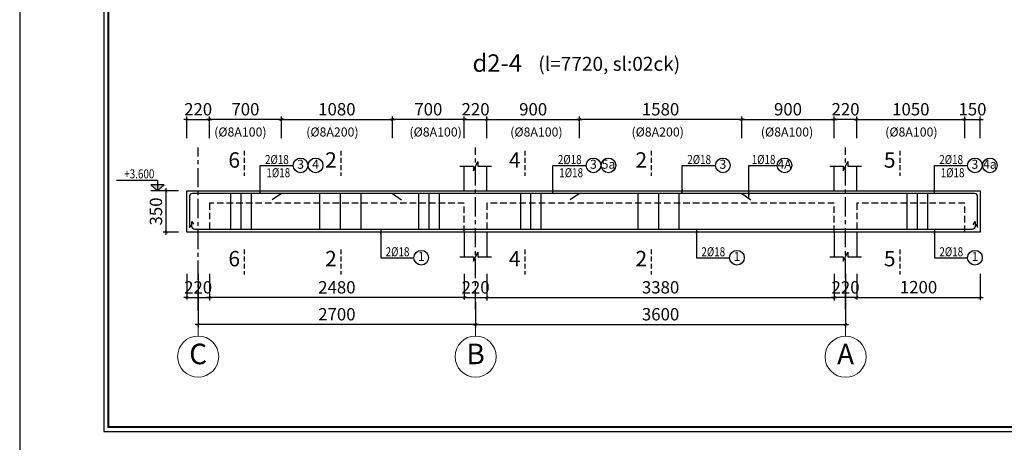
# Model space of a CAD drawing. Units: millimetres. Extents: x 981190 to 1044892, y 570021 to 730995.
# Drawn here: x 981190 to 990772, y 614512 to 618622 of the extents above; entities that cross this region are included whole.
import ezdxf
from ezdxf.enums import TextEntityAlignment as Align

# ---------------------------------------------------------------- set-up
doc = ezdxf.new("R2010")
doc.units = ezdxf.units.MM
doc.header["$LTSCALE"] = 500
doc.header["$MEASUREMENT"] = 0
doc.header["$PDMODE"] = 3
for name, pattern in [('BLk-A-2BR-A$0$BLk-A-2BR-A$0$2BR_A2_$1$DASHED', [0.75, 0.5, -0.25]), ('CENTER', [2, 1.25, -0.25, 0.25, -0.25]), ('HIDDEN', [0.375, 0.25, -0.125])]:
    doc.linetypes.add(name, pattern=pattern)
doc.layers.get('DEFPOINTS').update_dxf_attribs({"color": 6})
for name, color, linetype in [('CENTER LINE', 8, 'CENTER'), ('KC-Dam', 7, 'HIDDEN'), ('KC-Thep', 1, 'Continuous'), ('KT-Kyhieu', 5, 'Continuous'), ('KT-NetKhuat', 147, 'HIDDEN'), ('KT-NetThay', 7, 'Continuous')]:
    doc.layers.add(name, color=color, linetype=linetype)
for name, color, linetype, lineweight in [('KT-Dim', 5, 'Continuous', 15), ('KT-NetTruc', 5, 'CENTER', 15), ('KT-Text', 6, 'Continuous', 20), ('TEXT', 4, 'Continuous', 13)]:
    doc.layers.add(name, color=color, linetype=linetype, lineweight=lineweight)
doc.styles.add('romans.shx', font='romans.shx', dxfattribs={"width": 0.75, "bigfont": 'vns.shx'})
doc.styles.add('VNCC-Arial', font='ARIAL.TTF')
doc.styles.add('VNCC-UNI-Arial', font='ARIAL.TTF')
doc.styles.add('VNCC-VnAvantH', font='VHAVAN.ttf')
doc.styles.add('VNCC-VnAvantH-B', font='VHAVANB.ttf')
doc.styles.add('VNCC-VnSimli', font='vnsimli.shx', dxfattribs={"width": 0.8, "bigfont": 'vn.shx'})
doc.styles.add('vntimeh.shx', font='vntimeh.shx', dxfattribs={"width": 0.75, "bigfont": 'vn.shx'})
doc.styles.add('工程字', font='gbenor.shx', dxfattribs={"bigfont": 'gbcbig.shx'})
doc.dimstyles.new('GB-5', dxfattribs={"dimtxt": 400, "dimasz": 100, "dimexe": 60, "dimexo": 60, "dimgap": 60, "dimtad": 1, "dimtoh": 1, "dimdec": 0, "dimdsep": 46, "dimtxsty": '工程字', "dimblk": 'ARCHTICK', "dimcen": 60, "dimdle": 60, "dimclrd": 250, "dimclre": 250, "dimadec": 0, "dimazin": 0, "dimtfac": 0.7, "dimtdec": 0, "dimtix": 1, "dimtmove": 0, "dimatfit": 3, "dimfxl": 1, "dimtzin": 0, "dimarcsym": 0})
doc.dimstyles.new('VNCC_DIM40', dxfattribs={"dimscale": 0.4, "dimtxt": 220, "dimasz": 110, "dimexe": 66, "dimexo": 0, "dimgap": 55, "dimtad": 1, "dimdec": 0, "dimzin": 0, "dimdsep": 46, "dimtxsty": 'VNCC-VnSimli', "dimblk": 'ARCHTICK', "dimcen": 0.09, "dimdle": 66, "dimclrd": 256, "dimclre": 256, "dimclrt": 6, "dimadec": 0, "dimazin": 0, "dimtfac": 1, "dimtdec": 0, "dimtix": 1, "dimtmove": 2, "dimatfit": 3, "dimfxl": 1, "dimtvp": 0.833333, "dimtolj": 1, "dimtzin": 0, "dimarcsym": 0})

# ---------------------------------------------------------------- blocks, each defined once
blk = doc.blocks.new('khung-hacdic')
at = {"ltscale": 0.2}
blk.add_lwpolyline([(2111, 650), (41350, 650), (41350, 29047), (2111, 29047)], close=True, dxfattribs=at)
at = {"ltscale": 0.2, "const_width": 51.1}
blk.add_lwpolyline([(2221, 760), (41240, 760), (41240, 28937), (2221, 28937)], close=True, dxfattribs=at)
at = {"layer": 'DEFPOINTS', "color": 8, "ltscale": 0.2}
blk.add_lwpolyline([(0, 0), (42000, 0), (42000, 29697), (0, 29697)], close=True, dxfattribs=at)
blk = doc.blocks.new('_ArchTick')
at = {"color": 0, "linetype": 'ByBlock', "const_width": 0.15}
blk.add_lwpolyline([(-0.5, -0.5), (0.5, 0.5)], dxfattribs=at)
blk = doc.blocks.new('*D1019')
at = {"color": 250, "lineweight": -2}
for p, q in [((989308.8, 617651.3), (990414.8, 617651.3)), ((990386.8, 617470.9), (990386.8, 617679.3))]:
    blk.add_line(p, q, dxfattribs=at)
at = {"color": 250, "linetype": 'BLk-A-2BR-A$0$BLk-A-2BR-A$0$2BR_A2_$1$DASHED', "lineweight": -2}
blk.add_line((989336.8, 617470.9), (989336.8, 617679.3), dxfattribs=at)
at = {"layer": 'DEFPOINTS', "color": 0}
for p in [(990386.8, 617651.3), (989336.8, 617430.9), (990386.8, 617430.9)]:
    blk.add_point(p, dxfattribs=at)
at = {"color": 250, "lineweight": -2, "xscale": 28, "yscale": 28, "zscale": 28, "rotation": 180}
blk.add_blockref('_ArchTick', (989336.8, 617651.3), dxfattribs=at)
at = {"color": 250, "lineweight": -2, "xscale": 28, "yscale": 28, "zscale": 28}
blk.add_blockref('_ArchTick', (990386.8, 617651.3), dxfattribs=at)
at = {"color": 0, "insert": (989861.8, 617735.3), "char_height": 120, "attachment_point": 5, "style": '工程字'}
blk.add_mtext('1050', dxfattribs=at)
blk = doc.blocks.new('*D1020')
at = {"color": 250, "lineweight": -2}
for p, q in [((990386.8, 617651.3), (990358.8, 617651.3)), ((990386.8, 617651.3), (990536.8, 617651.3)), ((990536.8, 617470.9), (990536.8, 617679.3)), ((990536.8, 617651.3), (990564.8, 617651.3))]:
    blk.add_line(p, q, dxfattribs=at)
at = {"color": 250, "linetype": 'BLk-A-2BR-A$0$BLk-A-2BR-A$0$2BR_A2_$1$DASHED', "lineweight": -2}
blk.add_line((990386.8, 617470.9), (990386.8, 617679.3), dxfattribs=at)
at = {"layer": 'DEFPOINTS', "color": 0}
for p in [(990536.8, 617651.3), (990386.8, 617430.9), (990536.8, 617430.9)]:
    blk.add_point(p, dxfattribs=at)
at = {"color": 250, "lineweight": -2, "xscale": 28, "yscale": 28, "zscale": 28}
blk.add_blockref('_ArchTick', (990386.8, 617651.3), dxfattribs=at)
at = {"color": 250, "lineweight": -2, "xscale": 28, "yscale": 28, "zscale": 28, "rotation": 180}
blk.add_blockref('_ArchTick', (990536.8, 617651.3), dxfattribs=at)
at = {"color": 0, "insert": (990461.8, 617735.3), "char_height": 120, "attachment_point": 5, "style": '工程字'}
blk.add_mtext('150', dxfattribs=at)
blk = doc.blocks.new('*D1021')
at = {"color": 250, "linetype": 'BLk-A-2BR-A$0$BLk-A-2BR-A$0$2BR_A2_$1$DASHED', "lineweight": -2}
blk.add_line((989336.8, 616150.6), (989336.8, 615893.4), dxfattribs=at)
at = {"color": 250, "lineweight": -2}
for p, q in [((990536.8, 616150.6), (990536.8, 615893.4)), ((989308.8, 615921.4), (990564.8, 615921.4))]:
    blk.add_line(p, q, dxfattribs=at)
at = {"layer": 'DEFPOINTS', "color": 0}
for p in [(989336.8, 616190.6), (990536.8, 616190.6), (990536.8, 615921.4)]:
    blk.add_point(p, dxfattribs=at)
at = {"color": 250, "lineweight": -2, "xscale": 28, "yscale": 28, "zscale": 28, "rotation": 180}
blk.add_blockref('_ArchTick', (989336.8, 615921.4), dxfattribs=at)
at = {"color": 250, "lineweight": -2, "xscale": 28, "yscale": 28, "zscale": 28}
blk.add_blockref('_ArchTick', (990536.8, 615921.4), dxfattribs=at)
at = {"color": 0, "insert": (989936.8, 616005.4), "char_height": 120, "attachment_point": 5, "style": '工程字'}
blk.add_mtext('1200', dxfattribs=at)
blk = doc.blocks.new('Text Tenbanve')
at = {"layer": 'KT-Text', "color": 6, "style": 'VNCC-Arial'}
for tag, height, p in [('MÆTB»NGT1', 500, (0, 0)), ('TL:1/100', 400, (0, -962))]:
    blk.add_attdef(tag, text='', height=height, dxfattribs=at).set_placement(p, align=Align.MIDDLE)
blk = doc.blocks.new('*D1022')
at = {"color": 250, "lineweight": -2}
for p, q in [((989226.8, 616150.6), (989226.8, 615630)), ((985598.8, 615658), (989254.8, 615658))]:
    blk.add_line(p, q, dxfattribs=at)
at = {"color": 250, "linetype": 'BLk-A-2BR-A$0$BLk-A-2BR-A$0$2BR_A2_$1$DASHED', "lineweight": -2}
blk.add_line((985626.8, 615768.5), (985626.8, 615630), dxfattribs=at)
at = {"layer": 'DEFPOINTS', "color": 0}
for p in [(989226.8, 616190.6), (985626.8, 615808.5), (989226.8, 615658)]:
    blk.add_point(p, dxfattribs=at)
at = {"color": 250, "lineweight": -2, "xscale": 28, "yscale": 28, "zscale": 28, "rotation": 180}
blk.add_blockref('_ArchTick', (985626.8, 615658), dxfattribs=at)
at = {"color": 250, "lineweight": -2, "xscale": 28, "yscale": 28, "zscale": 28}
blk.add_blockref('_ArchTick', (989226.8, 615658), dxfattribs=at)
at = {"color": 0, "insert": (987426.8, 615742), "char_height": 120, "attachment_point": 5, "style": '工程字'}
blk.add_mtext('3600', dxfattribs=at)
blk = doc.blocks.new('kh1')
at = {"layer": 'KT-Kyhieu'}
blk.add_line((-220, -36), (-225, -36), dxfattribs=at)
blk.add_circle((-113, -35), 107, dxfattribs=at)
at = {"layer": 'KT-Text', "color": 3, "style": 'romans.shx', "width": 0.75}
for tag, p in [('DK', (91, 20)), ('KC', (73, -185))]:
    blk.add_attdef(tag, p, '', height=125, dxfattribs=at)
at = {"layer": 'TEXT', "color": 7, "style": 'vntimeh.shx', "width": 0.75}
blk.add_attdef('SH', text='', height=125, dxfattribs=at).set_placement((-113, -35), align=Align.MIDDLE)
blk = doc.blocks.new('*D1023')
at = {"color": 250, "lineweight": -2}
for p, q in [((982816.8, 617651.3), (982788.8, 617651.3)), ((982816.8, 617651.3), (983036.8, 617651.3)), ((983036.8, 617470.9), (983036.8, 617679.3)), ((983036.8, 617651.3), (983064.8, 617651.3))]:
    blk.add_line(p, q, dxfattribs=at)
at = {"color": 250, "linetype": 'BLk-A-2BR-A$0$BLk-A-2BR-A$0$2BR_A2_$1$DASHED', "lineweight": -2}
blk.add_line((982816.8, 617470.9), (982816.8, 617679.3), dxfattribs=at)
at = {"layer": 'DEFPOINTS', "color": 0}
for p in [(983036.8, 617651.3), (982816.8, 617430.9), (983036.8, 617430.9)]:
    blk.add_point(p, dxfattribs=at)
at = {"color": 250, "lineweight": -2, "xscale": 28, "yscale": 28, "zscale": 28}
blk.add_blockref('_ArchTick', (982816.8, 617651.3), dxfattribs=at)
at = {"color": 250, "lineweight": -2, "xscale": 28, "yscale": 28, "zscale": 28, "rotation": 180}
blk.add_blockref('_ArchTick', (983036.8, 617651.3), dxfattribs=at)
at = {"color": 0, "insert": (982926.8, 617735.3), "char_height": 120, "attachment_point": 5, "style": '工程字'}
blk.add_mtext('220', dxfattribs=at)
blk = doc.blocks.new('*D1024')
at = {"color": 250, "lineweight": -2}
for p, q in [((985516.8, 617651.3), (985488.8, 617651.3)), ((985516.8, 617651.3), (985736.8, 617651.3)), ((985736.8, 617470.9), (985736.8, 617679.3)), ((985736.8, 617651.3), (985764.8, 617651.3))]:
    blk.add_line(p, q, dxfattribs=at)
at = {"color": 250, "linetype": 'BLk-A-2BR-A$0$BLk-A-2BR-A$0$2BR_A2_$1$DASHED', "lineweight": -2}
blk.add_line((985516.8, 617470.9), (985516.8, 617679.3), dxfattribs=at)
at = {"layer": 'DEFPOINTS', "color": 0}
for p in [(985736.8, 617651.3), (985516.8, 617430.9), (985736.8, 617430.9)]:
    blk.add_point(p, dxfattribs=at)
at = {"color": 250, "lineweight": -2, "xscale": 28, "yscale": 28, "zscale": 28}
blk.add_blockref('_ArchTick', (985516.8, 617651.3), dxfattribs=at)
at = {"color": 250, "lineweight": -2, "xscale": 28, "yscale": 28, "zscale": 28, "rotation": 180}
blk.add_blockref('_ArchTick', (985736.8, 617651.3), dxfattribs=at)
at = {"color": 0, "insert": (985626.8, 617735.3), "char_height": 120, "attachment_point": 5, "style": '工程字'}
blk.add_mtext('220', dxfattribs=at)
blk = doc.blocks.new('*D1025')
at = {"color": 250, "lineweight": -2}
for p, q in [((985708.8, 617651.3), (986664.8, 617651.3)), ((986636.8, 617470.9), (986636.8, 617679.3))]:
    blk.add_line(p, q, dxfattribs=at)
at = {"color": 250, "linetype": 'BLk-A-2BR-A$0$BLk-A-2BR-A$0$2BR_A2_$1$DASHED', "lineweight": -2}
blk.add_line((985736.8, 617470.9), (985736.8, 617679.3), dxfattribs=at)
at = {"layer": 'DEFPOINTS', "color": 0}
for p in [(986636.8, 617651.3), (985736.8, 617430.9), (986636.8, 617430.9)]:
    blk.add_point(p, dxfattribs=at)
at = {"color": 250, "lineweight": -2, "xscale": 28, "yscale": 28, "zscale": 28, "rotation": 180}
blk.add_blockref('_ArchTick', (985736.8, 617651.3), dxfattribs=at)
at = {"color": 250, "lineweight": -2, "xscale": 28, "yscale": 28, "zscale": 28}
blk.add_blockref('_ArchTick', (986636.8, 617651.3), dxfattribs=at)
at = {"color": 0, "insert": (986186.8, 617735.3), "char_height": 120, "attachment_point": 5, "style": '工程字'}
blk.add_mtext('900', dxfattribs=at)
blk = doc.blocks.new('*D1026')
at = {"color": 250, "lineweight": -2}
for p, q in [((988244.8, 617651.3), (986608.8, 617651.3)), ((986636.8, 617470.9), (986636.8, 617679.3))]:
    blk.add_line(p, q, dxfattribs=at)
at = {"color": 250, "linetype": 'BLk-A-2BR-A$0$BLk-A-2BR-A$0$2BR_A2_$1$DASHED', "lineweight": -2}
blk.add_line((988216.8, 617470.9), (988216.8, 617679.3), dxfattribs=at)
at = {"layer": 'DEFPOINTS', "color": 0}
for p in [(986636.8, 617651.3), (986636.8, 617430.9), (988216.8, 617430.9)]:
    blk.add_point(p, dxfattribs=at)
at = {"color": 250, "lineweight": -2, "xscale": 28, "yscale": 28, "zscale": 28, "rotation": 180}
blk.add_blockref('_ArchTick', (986636.8, 617651.3), dxfattribs=at)
at = {"color": 250, "lineweight": -2, "xscale": 28, "yscale": 28, "zscale": 28}
blk.add_blockref('_ArchTick', (988216.8, 617651.3), dxfattribs=at)
at = {"color": 0, "insert": (987426.8, 617735.3), "char_height": 120, "attachment_point": 5, "style": '工程字'}
blk.add_mtext('1580', dxfattribs=at)
blk = doc.blocks.new('*D1027')
at = {"color": 250, "linetype": 'BLk-A-2BR-A$0$BLk-A-2BR-A$0$2BR_A2_$1$DASHED', "lineweight": -2}
blk.add_line((982816.8, 616150.6), (982816.8, 615891.7), dxfattribs=at)
at = {"color": 250, "lineweight": -2}
for p, q in [((983036.8, 616150.6), (983036.8, 615891.7)), ((982816.8, 615919.7), (982788.8, 615919.7)), ((982816.8, 615919.7), (983036.8, 615919.7)), ((983036.8, 615919.7), (983064.8, 615919.7))]:
    blk.add_line(p, q, dxfattribs=at)
at = {"layer": 'DEFPOINTS', "color": 0}
for p in [(982816.8, 616190.6), (983036.8, 616190.6), (983036.8, 615919.7)]:
    blk.add_point(p, dxfattribs=at)
at = {"color": 250, "lineweight": -2, "xscale": 28, "yscale": 28, "zscale": 28}
blk.add_blockref('_ArchTick', (982816.8, 615919.7), dxfattribs=at)
at = {"color": 250, "lineweight": -2, "xscale": 28, "yscale": 28, "zscale": 28, "rotation": 180}
blk.add_blockref('_ArchTick', (983036.8, 615919.7), dxfattribs=at)
at = {"color": 0, "insert": (982926.8, 616003.7), "char_height": 120, "attachment_point": 5, "style": '工程字'}
blk.add_mtext('220', dxfattribs=at)
blk = doc.blocks.new('*D1028')
at = {"color": 250, "linetype": 'BLk-A-2BR-A$0$BLk-A-2BR-A$0$2BR_A2_$1$DASHED', "lineweight": -2}
blk.add_line((985516.8, 616150.6), (985516.8, 615891.7), dxfattribs=at)
at = {"color": 250, "lineweight": -2}
for p, q in [((985736.8, 616150.6), (985736.8, 615891.7)), ((985516.8, 615919.7), (985488.8, 615919.7)), ((985516.8, 615919.7), (985736.8, 615919.7)), ((985736.8, 615919.7), (985764.8, 615919.7))]:
    blk.add_line(p, q, dxfattribs=at)
at = {"layer": 'DEFPOINTS', "color": 0}
for p in [(985516.8, 616190.6), (985736.8, 616190.6), (985736.8, 615919.7)]:
    blk.add_point(p, dxfattribs=at)
at = {"color": 250, "lineweight": -2, "xscale": 28, "yscale": 28, "zscale": 28}
blk.add_blockref('_ArchTick', (985516.8, 615919.7), dxfattribs=at)
at = {"color": 250, "lineweight": -2, "xscale": 28, "yscale": 28, "zscale": 28, "rotation": 180}
blk.add_blockref('_ArchTick', (985736.8, 615919.7), dxfattribs=at)
at = {"color": 0, "insert": (985626.8, 616003.7), "char_height": 120, "attachment_point": 5, "style": '工程字'}
blk.add_mtext('220', dxfattribs=at)
blk = doc.blocks.new('*D1029')
at = {"color": 250, "linetype": 'BLk-A-2BR-A$0$BLk-A-2BR-A$0$2BR_A2_$1$DASHED', "lineweight": -2}
blk.add_line((985736.8, 616150.6), (985736.8, 615891.7), dxfattribs=at)
at = {"color": 250, "lineweight": -2}
for p, q in [((989116.8, 616150.6), (989116.8, 615891.7)), ((985708.8, 615919.7), (989144.8, 615919.7))]:
    blk.add_line(p, q, dxfattribs=at)
at = {"layer": 'DEFPOINTS', "color": 0}
for p in [(985736.8, 616190.6), (989116.8, 616190.6), (989116.8, 615919.7)]:
    blk.add_point(p, dxfattribs=at)
at = {"color": 250, "lineweight": -2, "xscale": 28, "yscale": 28, "zscale": 28, "rotation": 180}
blk.add_blockref('_ArchTick', (985736.8, 615919.7), dxfattribs=at)
at = {"color": 250, "lineweight": -2, "xscale": 28, "yscale": 28, "zscale": 28}
blk.add_blockref('_ArchTick', (989116.8, 615919.7), dxfattribs=at)
at = {"color": 0, "insert": (987426.8, 616003.7), "char_height": 120, "attachment_point": 5, "style": '工程字'}
blk.add_mtext('3380', dxfattribs=at)
blk = doc.blocks.new('KH Cottho')
at = {"layer": 'KT-Kyhieu'}
h = blk.add_hatch(color=256, dxfattribs=at)
h.paths.add_polyline_path([(160, 150), (0, 150), (0, 0)])
h.paths.add_polyline_path([(0, 150), (-160, 150), (0, 0)])
for p, q in [((0, 250), (0, 0)), ((0, 250), (1000, 250)), ((-160, 150), (0, 0)), ((-160, 150), (160, 150)), ((-160, 0), (160, 0)), ((0, 0), (160, 150))]:
    blk.add_line(p, q, dxfattribs=at)
at = {"layer": 'KT-Kyhieu', "color": 6, "style": 'VNCC-Arial'}
blk.add_attdef('-0.050', text='', height=220, dxfattribs=at).set_placement((1000, 305), align=Align.RIGHT)
blk = doc.blocks.new('*U16')
at = {"layer": 'KT-NetTruc', "color": 9, "linetype": 'Continuous'}
blk.add_line((0, 500), (0, 714), dxfattribs=at)
blk.add_circle((0, 0), 500, dxfattribs=at)
at = {"layer": 'KT-NetTruc', "color": 6, "style": 'VNCC-Arial'}
blk.add_attdef('A', text='', height=500, dxfattribs=at).set_placement((0, 0), align=Align.MIDDLE)
blk = doc.blocks.new('HDFGHDFG')
at = {"layer": 'KC-Dam', "ltscale": 0.5}
blk.add_line((0, 162), (0, -162), dxfattribs=at)
at = {"layer": 'KT-NetTruc', "color": 6, "style": 'VNCC-Arial'}
blk.add_attdef('A', text='', height=200, dxfattribs=at).set_placement((-130, 16), align=Align.MIDDLE)
blk = doc.blocks.new('*D1030')
at = {"color": 250, "lineweight": -2}
for p, q in [((982737.1, 616956.8), (982587.7, 616956.8)), ((982615.7, 616528.8), (982615.7, 616984.8))]:
    blk.add_line(p, q, dxfattribs=at)
at = {"color": 250, "linetype": 'BLk-A-2BR-A$0$BLk-A-2BR-A$0$2BR_A2_$1$DASHED', "lineweight": -2}
blk.add_line((982737.1, 616556.8), (982587.7, 616556.8), dxfattribs=at)
at = {"layer": 'DEFPOINTS', "color": 0}
for p in [(982615.7, 616956.8), (982777.1, 616956.8), (982777.1, 616556.8)]:
    blk.add_point(p, dxfattribs=at)
at = {"color": 250, "lineweight": -2, "xscale": 28, "yscale": 28, "zscale": 28}
for p, rotation in [((982615.7, 616956.8), 90), ((982615.7, 616556.8), 270)]:
    blk.add_blockref('_ArchTick', p, dxfattribs=dict(at, rotation=rotation))
at = {"color": 0, "insert": (982531.7, 616756.8), "char_height": 120, "attachment_point": 5, "rotation": 90, "style": '工程字'}
blk.add_mtext('350', dxfattribs=at)
blk = doc.blocks.new('*D1031')
at = {"color": 250, "lineweight": -2}
for p, q in [((983036.8, 616150.6), (983036.8, 615891.7)), ((985544.8, 615919.7), (983008.8, 615919.7))]:
    blk.add_line(p, q, dxfattribs=at)
at = {"color": 250, "linetype": 'BLk-A-2BR-A$0$BLk-A-2BR-A$0$2BR_A2_$1$DASHED', "lineweight": -2}
blk.add_line((985516.8, 616150.6), (985516.8, 615891.7), dxfattribs=at)
at = {"layer": 'DEFPOINTS', "color": 0}
for p in [(983036.8, 616190.6), (985516.8, 616190.6), (983036.8, 615919.7)]:
    blk.add_point(p, dxfattribs=at)
at = {"color": 250, "lineweight": -2, "xscale": 28, "yscale": 28, "zscale": 28, "rotation": 180}
blk.add_blockref('_ArchTick', (983036.8, 615919.7), dxfattribs=at)
at = {"color": 250, "lineweight": -2, "xscale": 28, "yscale": 28, "zscale": 28}
blk.add_blockref('_ArchTick', (985516.8, 615919.7), dxfattribs=at)
at = {"color": 0, "insert": (984276.8, 616003.7), "char_height": 120, "attachment_point": 5, "style": '工程字'}
blk.add_mtext('2480', dxfattribs=at)
blk = doc.blocks.new('*D1032')
at = {"color": 250, "lineweight": -2}
for p, q in [((982926.8, 616150.6), (982926.8, 615630)), ((985654.8, 615658), (982898.8, 615658))]:
    blk.add_line(p, q, dxfattribs=at)
at = {"color": 250, "linetype": 'BLk-A-2BR-A$0$BLk-A-2BR-A$0$2BR_A2_$1$DASHED', "lineweight": -2}
blk.add_line((985626.8, 615879.7), (985626.8, 615630), dxfattribs=at)
at = {"layer": 'DEFPOINTS', "color": 0}
for p in [(982926.8, 616190.6), (985626.8, 615919.7), (982926.8, 615658)]:
    blk.add_point(p, dxfattribs=at)
at = {"color": 250, "lineweight": -2, "xscale": 28, "yscale": 28, "zscale": 28, "rotation": 180}
blk.add_blockref('_ArchTick', (982926.8, 615658), dxfattribs=at)
at = {"color": 250, "lineweight": -2, "xscale": 28, "yscale": 28, "zscale": 28}
blk.add_blockref('_ArchTick', (985626.8, 615658), dxfattribs=at)
at = {"color": 0, "insert": (984276.8, 615742), "char_height": 120, "attachment_point": 5, "style": '工程字'}
blk.add_mtext('2700', dxfattribs=at)
blk = doc.blocks.new('*D1033')
at = {"color": 250, "lineweight": -2}
for p, q in [((989116.8, 616150.6), (989116.8, 615891.7)), ((989116.8, 615919.7), (989088.8, 615919.7)), ((989336.8, 615919.7), (989116.8, 615919.7)), ((989336.8, 615919.7), (989364.8, 615919.7))]:
    blk.add_line(p, q, dxfattribs=at)
at = {"color": 250, "linetype": 'BLk-A-2BR-A$0$BLk-A-2BR-A$0$2BR_A2_$1$DASHED', "lineweight": -2}
blk.add_line((989336.8, 616150.6), (989336.8, 615891.7), dxfattribs=at)
at = {"layer": 'DEFPOINTS', "color": 0}
for p in [(989116.8, 616190.6), (989336.8, 616190.6), (989116.8, 615919.7)]:
    blk.add_point(p, dxfattribs=at)
at = {"color": 250, "lineweight": -2, "xscale": 28, "yscale": 28, "zscale": 28}
blk.add_blockref('_ArchTick', (989116.8, 615919.7), dxfattribs=at)
at = {"color": 250, "lineweight": -2, "xscale": 28, "yscale": 28, "zscale": 28, "rotation": 180}
blk.add_blockref('_ArchTick', (989336.8, 615919.7), dxfattribs=at)
at = {"color": 0, "insert": (989226.8, 616003.7), "char_height": 120, "attachment_point": 5, "style": '工程字'}
blk.add_mtext('220', dxfattribs=at)
blk = doc.blocks.new('*D1034')
at = {"color": 250, "lineweight": -2}
for p, q in [((989116.8, 617651.3), (989088.8, 617651.3)), ((989116.8, 617470.9), (989116.8, 617679.3)), ((989336.8, 617651.3), (989116.8, 617651.3)), ((989336.8, 617651.3), (989364.8, 617651.3))]:
    blk.add_line(p, q, dxfattribs=at)
at = {"color": 250, "linetype": 'BLk-A-2BR-A$0$BLk-A-2BR-A$0$2BR_A2_$1$DASHED', "lineweight": -2}
blk.add_line((989336.8, 617470.9), (989336.8, 617679.3), dxfattribs=at)
at = {"layer": 'DEFPOINTS', "color": 0}
for p in [(989116.8, 617651.3), (989116.8, 617430.9), (989336.8, 617430.9)]:
    blk.add_point(p, dxfattribs=at)
at = {"color": 250, "lineweight": -2, "xscale": 28, "yscale": 28, "zscale": 28}
blk.add_blockref('_ArchTick', (989116.8, 617651.3), dxfattribs=at)
at = {"color": 250, "lineweight": -2, "xscale": 28, "yscale": 28, "zscale": 28, "rotation": 180}
blk.add_blockref('_ArchTick', (989336.8, 617651.3), dxfattribs=at)
at = {"color": 0, "insert": (989226.8, 617735.3), "char_height": 120, "attachment_point": 5, "style": '工程字'}
blk.add_mtext('220', dxfattribs=at)
blk = doc.blocks.new('*D1035')
at = {"color": 250, "lineweight": -2}
for p, q in [((988188.8, 617651.3), (989144.8, 617651.3)), ((989116.8, 617470.9), (989116.8, 617679.3))]:
    blk.add_line(p, q, dxfattribs=at)
at = {"color": 250, "linetype": 'BLk-A-2BR-A$0$BLk-A-2BR-A$0$2BR_A2_$1$DASHED', "lineweight": -2}
blk.add_line((988216.8, 617470.9), (988216.8, 617679.3), dxfattribs=at)
at = {"layer": 'DEFPOINTS', "color": 0}
for p in [(989116.8, 617651.3), (988216.8, 617430.9), (989116.8, 617430.9)]:
    blk.add_point(p, dxfattribs=at)
at = {"color": 250, "lineweight": -2, "xscale": 28, "yscale": 28, "zscale": 28, "rotation": 180}
blk.add_blockref('_ArchTick', (988216.8, 617651.3), dxfattribs=at)
at = {"color": 250, "lineweight": -2, "xscale": 28, "yscale": 28, "zscale": 28}
blk.add_blockref('_ArchTick', (989116.8, 617651.3), dxfattribs=at)
at = {"color": 0, "insert": (988666.8, 617735.3), "char_height": 120, "attachment_point": 5, "style": '工程字'}
blk.add_mtext('900', dxfattribs=at)
blk = doc.blocks.new('*D1036')
at = {"color": 250, "lineweight": -2}
for p, q in [((983764.7, 617651.3), (983008.8, 617651.3)), ((983036.8, 617470.9), (983036.8, 617679.3))]:
    blk.add_line(p, q, dxfattribs=at)
at = {"color": 250, "linetype": 'BLk-A-2BR-A$0$BLk-A-2BR-A$0$2BR_A2_$1$DASHED', "lineweight": -2}
blk.add_line((983736.7, 617470.9), (983736.7, 617679.3), dxfattribs=at)
at = {"layer": 'DEFPOINTS', "color": 0}
for p in [(983036.8, 617651.3), (983036.8, 617430.9), (983736.7, 617430.9)]:
    blk.add_point(p, dxfattribs=at)
at = {"color": 250, "lineweight": -2, "xscale": 28, "yscale": 28, "zscale": 28, "rotation": 180}
blk.add_blockref('_ArchTick', (983036.8, 617651.3), dxfattribs=at)
at = {"color": 250, "lineweight": -2, "xscale": 28, "yscale": 28, "zscale": 28}
blk.add_blockref('_ArchTick', (983736.7, 617651.3), dxfattribs=at)
at = {"color": 0, "insert": (983386.8, 617735.3), "char_height": 120, "attachment_point": 5, "style": '工程字'}
blk.add_mtext('700', dxfattribs=at)
blk = doc.blocks.new('*D1037')
at = {"color": 250, "lineweight": -2}
for p, q in [((985544.8, 617651.3), (984789, 617651.3)), ((984817, 617470.9), (984817, 617679.3))]:
    blk.add_line(p, q, dxfattribs=at)
at = {"color": 250, "linetype": 'BLk-A-2BR-A$0$BLk-A-2BR-A$0$2BR_A2_$1$DASHED', "lineweight": -2}
blk.add_line((985516.8, 617470.9), (985516.8, 617679.3), dxfattribs=at)
at = {"layer": 'DEFPOINTS', "color": 0}
for p in [(984817, 617651.3), (984817, 617430.9), (985516.8, 617430.9)]:
    blk.add_point(p, dxfattribs=at)
at = {"color": 250, "lineweight": -2, "xscale": 28, "yscale": 28, "zscale": 28, "rotation": 180}
blk.add_blockref('_ArchTick', (984817, 617651.3), dxfattribs=at)
at = {"color": 250, "lineweight": -2, "xscale": 28, "yscale": 28, "zscale": 28}
blk.add_blockref('_ArchTick', (985516.8, 617651.3), dxfattribs=at)
at = {"color": 0, "insert": (985166.9, 617735.3), "char_height": 120, "attachment_point": 5, "style": '工程字'}
blk.add_mtext('700', dxfattribs=at)
blk = doc.blocks.new('*D1038')
at = {"color": 250, "lineweight": -2}
for p, q in [((983708.7, 617651.3), (984845, 617651.3)), ((984817, 617470.9), (984817, 617679.3))]:
    blk.add_line(p, q, dxfattribs=at)
at = {"color": 250, "linetype": 'BLk-A-2BR-A$0$BLk-A-2BR-A$0$2BR_A2_$1$DASHED', "lineweight": -2}
blk.add_line((983736.7, 617470.9), (983736.7, 617679.3), dxfattribs=at)
at = {"layer": 'DEFPOINTS', "color": 0}
for p in [(984817, 617651.3), (983736.7, 617430.9), (984817, 617430.9)]:
    blk.add_point(p, dxfattribs=at)
at = {"color": 250, "lineweight": -2, "xscale": 28, "yscale": 28, "zscale": 28, "rotation": 180}
blk.add_blockref('_ArchTick', (983736.7, 617651.3), dxfattribs=at)
at = {"color": 250, "lineweight": -2, "xscale": 28, "yscale": 28, "zscale": 28}
blk.add_blockref('_ArchTick', (984817, 617651.3), dxfattribs=at)
at = {"color": 0, "insert": (984276.8, 617735.3), "char_height": 120, "attachment_point": 5, "style": '工程字'}
blk.add_mtext('1080', dxfattribs=at)

msp = doc.modelspace()

# ---------------------------------------------------------------- linework, layer by layer
at = {"layer": 'CENTER LINE', "ltscale": 0.3}
for p, q in [((982926.84, 615791.84), (982926.84, 617379.26)), ((985626.84, 615808.5), (985626.84, 617379.26)), ((989226.84, 615808.5), (989226.84, 617379.26))]:
    msp.add_line(p, q, dxfattribs=at)
at = {"layer": 'KC-Thep'}
for points in [[(990493.49, 616634.97), (990511.84, 616603.46), (990511.84, 616901.78, 0.4142136), (990481.84, 616931.78), (982871.84, 616931.78, 0.4142136), (982841.84, 616901.78), (982841.84, 616598.53), (982858.07, 616624.46)], [(990468.49, 616626.7), (990486.84, 616658.21), (990486.84, 616611.78, -0.4142136), (990456.84, 616581.78), (982894.92, 616581.78, -0.4142136), (982864.92, 616611.78), (982864.92, 616658.94), (982881.15, 616633.01)]]:
    msp.add_lwpolyline(points, format="xyb", dxfattribs=at)
for points in [[(983242.86, 616931.78), (983242.86, 616581.78)], [(983342.86, 616931.78), (983342.86, 616581.78)], [(983442.86, 616931.78), (983442.86, 616581.78)], [(983736.68, 616931.78), (983646.46, 616871.62)], [(984109.3, 616931.78), (984109.3, 616581.78)], [(984309.3, 616931.78), (984309.3, 616581.78)], [(984509.3, 616931.78), (984509.3, 616581.78)], [(984817, 616931.78), (984907.22, 616871.62)], [(985071.69, 616931.78), (985071.69, 616581.78)], [(985171.69, 616931.78), (985171.69, 616581.78)], [(985271.69, 616931.78), (985271.69, 616581.78)], [(986062.15, 616931.78), (986062.15, 616581.78)], [(986162.15, 616931.78), (986162.15, 616581.78)], [(986262.15, 616931.78), (986262.15, 616581.78)], [(986637.29, 616931.78), (986547.06, 616871.62)], [(987205.32, 616931.78), (987205.32, 616581.78)], [(987405.32, 616931.78), (987405.32, 616581.78)], [(987605.32, 616931.78), (987605.32, 616581.78)], [(988216.39, 616931.78), (988306.62, 616871.62)], [(989823.2, 616931.78), (989823.2, 616581.78)], [(989923.2, 616931.78), (989923.2, 616581.78)], [(990023.2, 616931.78), (990023.2, 616581.78)]]:
    msp.add_lwpolyline(points, dxfattribs=at)
at = {"layer": 'KT-Kyhieu', "ltscale": 0.5}
for points in [[(985472.84, 616316.15), (985604.84, 616316.15), (985604.84, 616272.15), (985648.84, 616360.15), (985648.84, 616316.15), (985780.84, 616316.15)], [(989072.84, 616316.15), (989204.84, 616316.15), (989204.84, 616272.15), (989248.84, 616360.15), (989248.84, 616316.15), (989380.84, 616316.15)]]:
    msp.add_lwpolyline(points, dxfattribs=at)
at = {"layer": 'KT-NetKhuat', "ltscale": 0.5}
msp.add_lwpolyline([(990386.84, 616556.78), (990386.84, 616836.78), (989336.84, 616836.78), (989336.84, 616556.78), (989116.84, 616556.78), (989116.84, 616836.78), (985736.84, 616836.78), (985736.84, 616556.78), (985516.84, 616556.78), (985516.84, 616836.78), (983036.84, 616836.78), (983036.84, 616556.78), (982816.84, 616556.78), (982816.84, 616956.78), (989336.84, 616956.78), (990536.84, 616956.78), (990536.84, 616556.78)], close=True, dxfattribs=at)
at = {"layer": 'KT-NetThay', "ltscale": 0.5}
for points in [[(985472.84, 617197.41), (985604.84, 617197.41), (985604.84, 617153.41), (985648.84, 617241.41), (985648.84, 617197.41), (985780.84, 617197.41)], [(989072.84, 617197.41), (989204.84, 617197.41), (989204.84, 617153.41), (989248.84, 617241.41), (989248.84, 617197.41), (989380.84, 617197.41)], [(985516.84, 616956.78), (985516.84, 617197.41)], [(985736.84, 616956.78), (985736.84, 617197.41)], [(989116.84, 616956.78), (989116.84, 617197.41)], [(989336.84, 616956.78), (989336.84, 617197.41)], [(982816.84, 616556.78), (982816.84, 616956.78), (990536.84, 616956.78), (990536.84, 616556.78), (982816.84, 616556.78)], [(985516.84, 616556.78), (985516.84, 616316.15)], [(985736.84, 616556.78), (985736.84, 616316.15)], [(989116.84, 616556.78), (989116.84, 616316.15)], [(989336.84, 616556.78), (989336.84, 616316.15)]]:
    msp.add_lwpolyline(points, dxfattribs=at)

# ---------------------------------------------------------------- block references
at = {"xscale": 0.3885714285715949, "yscale": 0.3885714285715949, "zscale": 0.3885714285714231}
msp.add_blockref('khung-hacdic', (981190.35, 614364.77), dxfattribs=at)
at = {"layer": 'KT-Dim'}
ref = msp.add_blockref('HDFGHDFG', (983375, 617226.12), dxfattribs=dict(at, xscale=0.75, yscale=0.75, zscale=0.75))
ref.add_attrib('A', '6', dxfattribs={"layer": 'KT-NetTruc', "color": 6, "height": 150, "style": 'VNCC-VnAvantH-B'}).set_placement((983277.84, 617238.06), align=Align.MIDDLE)
ref = msp.add_blockref('HDFGHDFG', (984316.19, 617226.12), dxfattribs=dict(at, xscale=0.75, yscale=0.75, zscale=0.75))
ref.add_attrib('A', '2', dxfattribs={"layer": 'KT-NetTruc', "color": 6, "height": 150, "style": 'VNCC-VnAvantH-B'}).set_placement((984219.03, 617238.06), align=Align.MIDDLE)
ref = msp.add_blockref('HDFGHDFG', (986104.29, 617226.12), dxfattribs=dict(at, xscale=0.75, yscale=0.75, zscale=0.75))
ref.add_attrib('A', '4', dxfattribs={"layer": 'KT-NetTruc', "color": 6, "height": 150, "style": 'VNCC-VnAvantH-B'}).set_placement((986007.13, 617238.06), align=Align.MIDDLE)
ref = msp.add_blockref('HDFGHDFG', (987336.22, 617226.12), dxfattribs=dict(at, xscale=0.75, yscale=0.75, zscale=0.75))
ref.add_attrib('A', '2', dxfattribs={"layer": 'KT-NetTruc', "color": 6, "height": 150, "style": 'VNCC-VnAvantH-B'}).set_placement((987239.07, 617238.06), align=Align.MIDDLE)
ref = msp.add_blockref('HDFGHDFG', (989753.89, 617226.12), dxfattribs=dict(at, xscale=0.75, yscale=0.75, zscale=0.75))
ref.add_attrib('A', '5', dxfattribs={"layer": 'KT-NetTruc', "color": 6, "height": 150, "style": 'VNCC-VnAvantH-B'}).set_placement((989656.73, 617238.06), align=Align.MIDDLE)
at = {"layer": 'KT-Dim', "ltscale": 0.5}
ref = msp.add_blockref('KH Cottho', (982532.05, 616956.78), dxfattribs=dict(at, xscale=-0.3999999999941792, yscale=0.4000000000014552, zscale=0.4))
ref.add_attrib('-0.050', '+3.600', dxfattribs={"layer": 'KT-Kyhieu', "color": 6, "height": 88, "style": 'VNCC-VnSimli', "width": 0.8}).set_placement((982500.81, 617078.78), align=Align.RIGHT)
at = {"layer": 'KT-Dim'}
ref = msp.add_blockref('HDFGHDFG', (983375, 616267.02), dxfattribs=dict(at, xscale=0.75, yscale=0.75, zscale=0.75))
ref.add_attrib('A', '6', dxfattribs={"layer": 'KT-NetTruc', "color": 6, "height": 150, "style": 'VNCC-VnAvantH-B'}).set_placement((983277.84, 616278.97), align=Align.MIDDLE)
ref = msp.add_blockref('HDFGHDFG', (984316.19, 616267.02), dxfattribs=dict(at, xscale=0.75, yscale=0.75, zscale=0.75))
ref.add_attrib('A', '2', dxfattribs={"layer": 'KT-NetTruc', "color": 6, "height": 150, "style": 'VNCC-VnAvantH-B'}).set_placement((984219.03, 616278.97), align=Align.MIDDLE)
ref = msp.add_blockref('HDFGHDFG', (986104.29, 616267.02), dxfattribs=dict(at, xscale=0.75, yscale=0.75, zscale=0.75))
ref.add_attrib('A', '4', dxfattribs={"layer": 'KT-NetTruc', "color": 6, "height": 150, "style": 'VNCC-VnAvantH-B'}).set_placement((986007.13, 616278.97), align=Align.MIDDLE)
ref = msp.add_blockref('HDFGHDFG', (987336.22, 616267.02), dxfattribs=dict(at, xscale=0.75, yscale=0.75, zscale=0.75))
ref.add_attrib('A', '2', dxfattribs={"layer": 'KT-NetTruc', "color": 6, "height": 150, "style": 'VNCC-VnAvantH-B'}).set_placement((987239.07, 616278.97), align=Align.MIDDLE)
ref = msp.add_blockref('HDFGHDFG', (989753.89, 616267.02), dxfattribs=dict(at, xscale=0.75, yscale=0.75, zscale=0.75))
ref.add_attrib('A', '5', dxfattribs={"layer": 'KT-NetTruc', "color": 6, "height": 150, "style": 'VNCC-VnAvantH-B'}).set_placement((989656.73, 616278.97), align=Align.MIDDLE)
at = {"layer": 'KT-Kyhieu'}
ref = msp.add_blockref('kh1', (983998.89, 617228.18), dxfattribs=dict(at, xscale=0.6666666666715173, yscale=0.6666666666678793, zscale=0.666666666666667))
ref.add_attrib('SH', '3', dxfattribs={"layer": 'KT-Text', "height": 88, "style": 'VNCC-UNI-Arial'}).set_placement((983923.44, 617204.61), align=Align.MIDDLE)
ref.add_attrib('DK', '2%%c18', (983577.29, 617218.16), dxfattribs={"layer": 'KT-Text', "height": 88, "style": 'VNCC-VnSimli', "width": 0.8})
ref = msp.add_blockref('kh1', (984145.11, 617228.7), dxfattribs=dict(at, xscale=0.6666666666715173, yscale=0.6666666666678793, zscale=0.666666666666667))
ref.add_attrib('SH', '4', dxfattribs={"layer": 'KT-Text', "height": 88, "style": 'VNCC-UNI-Arial'}).set_placement((984069.65, 617205.14), align=Align.MIDDLE)
ref.add_attrib('DK', '1%%c18', (983591.19, 617089.79), dxfattribs={"layer": 'KT-Text', "height": 88, "style": 'VNCC-VnSimli', "width": 0.8})
ref = msp.add_blockref('kh1', (986848.91, 617228.18), dxfattribs=dict(at, xscale=0.6666666666715173, yscale=0.6666666666678793, zscale=0.666666666666667))
ref.add_attrib('SH', '3', dxfattribs={"layer": 'KT-Text', "height": 88, "style": 'VNCC-UNI-Arial'}).set_placement((986773.46, 617204.61), align=Align.MIDDLE)
ref.add_attrib('DK', '2%%c18', (986427.31, 617218.16), dxfattribs={"layer": 'KT-Text', "height": 88, "style": 'VNCC-VnSimli', "width": 0.8})
ref = msp.add_blockref('kh1', (986995.13, 617228.7), dxfattribs=dict(at, xscale=0.6666666666715173, yscale=0.6666666666678793, zscale=0.666666666666667))
ref.add_attrib('SH', '5a', dxfattribs={"layer": 'KT-Text', "height": 88, "style": 'VNCC-UNI-Arial'}).set_placement((986919.67, 617205.14), align=Align.MIDDLE)
ref.add_attrib('DK', '1%%c18', (986441.21, 617089.79), dxfattribs={"layer": 'KT-Text', "height": 88, "style": 'VNCC-VnSimli', "width": 0.8})
ref = msp.add_blockref('kh1', (988108.36, 617228.18), dxfattribs=dict(at, xscale=0.6666666666715173, yscale=0.6666666666678793, zscale=0.666666666666667))
ref.add_attrib('SH', '3', dxfattribs={"layer": 'KT-Text', "height": 88, "style": 'VNCC-UNI-Arial'}).set_placement((988032.9, 617204.61), align=Align.MIDDLE)
ref.add_attrib('DK', '2%%c18', (987686.76, 617218.16), dxfattribs={"layer": 'KT-Text', "height": 88, "style": 'VNCC-VnSimli', "width": 0.8})
ref = msp.add_blockref('kh1', (988708.33, 617228.18), dxfattribs=dict(at, xscale=0.6666666666715173, yscale=0.6666666666678793, zscale=0.666666666666667))
ref.add_attrib('SH', '4A', dxfattribs={"layer": 'KT-Text', "height": 85, "style": 'VNCC-UNI-Arial'}).set_placement((988632.88, 617204.61), align=Align.MIDDLE)
ref.add_attrib('DK', '1%%c18', (988313.55, 617218.16), dxfattribs={"layer": 'KT-Text', "height": 88, "style": 'VNCC-VnSimli', "width": 0.8})
ref = msp.add_blockref('kh1', (990560.51, 617228.18), dxfattribs=dict(at, xscale=0.6666666666715173, yscale=0.6666666666678793, zscale=0.666666666666667))
ref.add_attrib('SH', '3', dxfattribs={"layer": 'KT-Text', "height": 88, "style": 'VNCC-UNI-Arial'}).set_placement((990485.06, 617204.61), align=Align.MIDDLE)
ref.add_attrib('DK', '2%%c18', (990138.91, 617218.16), dxfattribs={"layer": 'KT-Text', "height": 88, "style": 'VNCC-VnSimli', "width": 0.8})
ref = msp.add_blockref('kh1', (990706.73, 617228.7), dxfattribs=dict(at, xscale=0.6666666666715173, yscale=0.6666666666678793, zscale=0.666666666666667))
ref.add_attrib('SH', '4a', dxfattribs={"layer": 'KT-Text', "height": 88, "style": 'VNCC-UNI-Arial'}).set_placement((990631.28, 617205.14), align=Align.MIDDLE)
ref.add_attrib('DK', '1%%c18', (990152.81, 617089.79), dxfattribs={"layer": 'KT-Text', "height": 88, "style": 'VNCC-VnSimli', "width": 0.8})
ref = msp.add_blockref('kh1', (985173.07, 616331.03), dxfattribs=dict(at, xscale=0.6666666666715173, yscale=0.6666666666678793, zscale=0.666666666666667))
ref.add_attrib('SH', '1', dxfattribs={"layer": 'KT-Text', "height": 88, "style": 'VNCC-UNI-Arial'}).set_placement((985097.62, 616307.46), align=Align.MIDDLE)
ref.add_attrib('DK', '2%%c18', (984751.47, 616321.01), dxfattribs={"layer": 'KT-Text', "height": 88, "style": 'VNCC-VnSimli', "width": 0.8})
ref = msp.add_blockref('kh1', (988245.72, 616331.03), dxfattribs=dict(at, xscale=0.6666666666715173, yscale=0.6666666666678793, zscale=0.666666666666667))
ref.add_attrib('SH', '1', dxfattribs={"layer": 'KT-Text', "height": 88, "style": 'VNCC-UNI-Arial'}).set_placement((988170.26, 616307.46), align=Align.MIDDLE)
ref.add_attrib('DK', '2%%c18', (987824.12, 616321.01), dxfattribs={"layer": 'KT-Text', "height": 88, "style": 'VNCC-VnSimli', "width": 0.8})
ref = msp.add_blockref('kh1', (990561.2, 616331.03), dxfattribs=dict(at, xscale=0.6666666666715173, yscale=0.6666666666678793, zscale=0.666666666666667))
ref.add_attrib('SH', '1', dxfattribs={"layer": 'KT-Text', "height": 88, "style": 'VNCC-UNI-Arial'}).set_placement((990485.74, 616307.46), align=Align.MIDDLE)
ref.add_attrib('DK', '2%%c18', (990139.6, 616321.01), dxfattribs={"layer": 'KT-Text', "height": 88, "style": 'VNCC-VnSimli', "width": 0.8})
at = {"layer": 'KT-Kyhieu', "ltscale": 0.5, "xscale": 0.3999999999941792, "yscale": 0.4000000000014552, "zscale": 0.4}
for p, values in [((982926.84, 615345.91), {'A': 'C'}), ((985626.84, 615345.91), {'A': 'B'}), ((989226.84, 615344.31), {'A': 'A'})]:
    msp.add_blockref('*U16', p, dxfattribs=at).add_auto_attribs(values)
at = {"layer": 'KT-NetThay'}
ref = msp.add_blockref('Text Tenbanve', (985837.46, 618205.43), dxfattribs=dict(at, xscale=0.3399999999965075, yscale=0.3400000000001455, zscale=0.34))
ref.add_attrib('MÆTB»NGT1', 'd2-4', dxfattribs={"layer": 'KT-Text', "color": 6, "height": 170, "style": 'VNCC-VnAvantH-B'}).set_placement((985837.46, 618178.19), align=Align.MIDDLE)
ref.add_attrib('TL:1/100', '(l=7720, sl:02ck)', dxfattribs={"layer": 'KT-Text', "color": 6, "height": 136, "style": 'VNCC-VnAvantH'}).set_placement((986927.05, 618174.94), align=Align.MIDDLE)

# ---------------------------------------------------------------- texts
at = {"layer": 'KT-Dim', "color": 7, "ltscale": 0.5, "char_height": 88, "attachment_point": 5, "style": 'VNCC-VnSimli'}
for s, insert in [('\\A1;(%%C8A100)', (983337.91, 617529.78)), ('\\A1;(%%C8A200)', (984233.51, 617529.78)), ('\\A1;(%%C8A100)', (985237.92, 617529.78)), ('\\A1;(%%C8A100)', (986218.65, 617529.78)), ('\\A1;(%%C8A200)', (987398.57, 617529.78)), ('\\A1;(%%C8A100)', (988657.59, 617529.78)), ('\\A1;(%%C8A100)', (989867.6, 617529.78))]:
    msp.add_mtext(s, dxfattribs=dict(at, insert=insert))

# ---------------------------------------------------------------- dimensions: what is measured, and where the dimension line sits
for base, p1, p2, picture, middle in [((983036.84, 617651.32), (982816.84, 617430.93), (983036.84, 617430.93), '*D1023', (982926.84, 617735.32)), ((984817, 617651.32), (983736.68, 617430.93), (984817, 617430.93), '*D1038', (984276.84, 617735.32)), ((985736.84, 617651.32), (985516.84, 617430.93), (985736.84, 617430.93), '*D1024', (985626.84, 617735.32)), ((986636.84, 617651.32), (985736.84, 617430.93), (986636.84, 617430.93), '*D1025', (986186.84, 617735.32)), ((989116.84, 617651.32), (988216.84, 617430.93), (989116.84, 617430.93), '*D1035', (988666.84, 617735.32)), ((990386.84, 617651.32), (989336.84, 617430.93), (990386.84, 617430.93), '*D1019', (989861.84, 617735.32)), ((990536.84, 617651.32), (990386.84, 617430.93), (990536.84, 617430.93), '*D1020', (990461.84, 617735.32)), ((983036.84, 615919.65), (982816.84, 616190.56), (983036.84, 616190.56), '*D1027', (982926.84, 616003.65)), ((985736.84, 615919.65), (985516.84, 616190.56), (985736.84, 616190.56), '*D1028', (985626.84, 616003.65)), ((989226.84, 615658.03), (985626.84, 615808.5), (989226.84, 616190.56), '*D1022', (987426.84, 615742.03)), ((989116.84, 615919.65), (985736.84, 616190.56), (989116.84, 616190.56), '*D1029', (987426.84, 616003.65)), ((990536.84, 615921.44), (989336.84, 616190.56), (990536.84, 616190.56), '*D1021', (989936.84, 616005.44))]:
    dim = msp.add_linear_dim(base=base, p1=p1, p2=p2, dimstyle='GB-5', override={"dimscale": 0.4, "dimtxt": 300, "dimasz": 70, "dimexe": 70, "dimexo": 100, "dimdle": 70})
    dim.commit()
    dim.dimension.update_dxf_attribs({"geometry": picture, "text_midpoint": middle})
for base, p1, p2, picture, middle in [((983036.84, 617651.32), (983736.68, 617430.93), (983036.84, 617430.93), '*D1036', (983386.76, 617735.32)), ((984817, 617651.32), (985516.84, 617430.93), (984817, 617430.93), '*D1037', (985166.92, 617735.32)), ((986636.84, 617651.32), (988216.84, 617430.93), (986636.84, 617430.93), '*D1026', (987426.84, 617735.32)), ((989116.84, 617651.32), (989336.84, 617430.93), (989116.84, 617430.93), '*D1034', (989226.84, 617735.32)), ((982926.84, 615658.03), (985626.84, 615919.65), (982926.84, 616190.56), '*D1032', (984276.84, 615742.03)), ((983036.84, 615919.65), (985516.84, 616190.56), (983036.84, 616190.56), '*D1031', (984276.84, 616003.65)), ((989116.84, 615919.65), (989336.84, 616190.56), (989116.84, 616190.56), '*D1033', (989226.84, 616003.65))]:
    dim = msp.add_linear_dim(base=base, p1=p1, p2=p2, angle=180, dimstyle='GB-5', override={"dimscale": 0.4, "dimtxt": 300, "dimasz": 70, "dimexe": 70, "dimexo": 100, "dimdle": 70})
    dim.commit()
    dim.dimension.update_dxf_attribs({"geometry": picture, "text_midpoint": middle})
dim = msp.add_linear_dim(base=(982615.68, 616956.78), p1=(982777.12, 616556.78), p2=(982777.12, 616956.78), angle=90, text='350', dimstyle='GB-5', override={"dimscale": 0.4, "dimtxt": 300, "dimasz": 70, "dimexe": 70, "dimexo": 100, "dimdle": 70})
dim.commit()
dim.dimension.update_dxf_attribs({"geometry": '*D1030', "text_midpoint": (982531.68, 616756.78)})

# ---------------------------------------------------------------- leaders
at = {"layer": 'KT-Kyhieu'}
for points in [[(983528.95, 616931.78), (983528.95, 617204.34), (983852.02, 617204.34)], [(986378.97, 616931.78), (986378.97, 617204.34), (986702.04, 617204.34)], [(987638.42, 616931.78), (987638.42, 617204.34), (987957.26, 617204.34)], [(988286.62, 616883.64), (988286.62, 617204.34), (988557.23, 617204.34)], [(990091.42, 616931.78), (990091.42, 617204.34), (990410.26, 617204.34)], [(984703.13, 616581.78), (984703.13, 616307.19), (985021.97, 616307.19)], [(987775.78, 616581.78), (987775.78, 616307.19), (988094.62, 616307.19)], [(990091.26, 616581.78), (990091.26, 616307.19), (990410.1, 616307.19)]]:
    msp.add_leader(points, dimstyle='VNCC_DIM40', dxfattribs=at)

doc.saveas('drawing.dxf')
